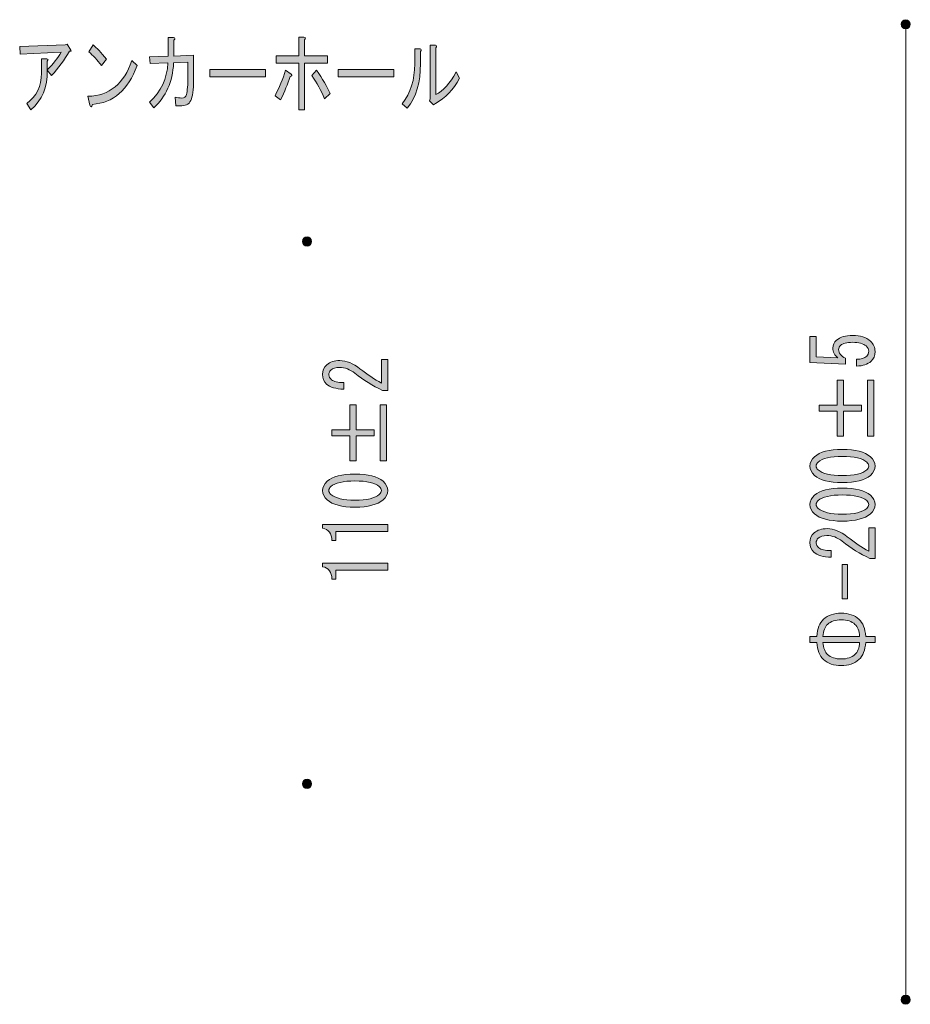
# Model space of a CAD drawing. Units: inches. Extents: x 27 to 195, y 16 to 265.
# Drawn here: x 87 to 124, y 56 to 97 of the extents above; entities that cross this region are included whole.
import ezdxf

# ---------------------------------------------------------------- set-up
doc = ezdxf.new("R2010")
doc.units = ezdxf.units.IN
doc.header["$MEASUREMENT"] = 0

# ---------------------------------------------------------------- blocks, each defined once
blk = doc.blocks.new('block 11')
h = blk.add_hatch(color=29)
h.dxf.hatch_style = 2
edge = h.paths.add_edge_path()
edge.add_spline(control_points=[(121.678, 83.016), (121.862, 83.016), (121.999, 83.058), (122.091, 83.14), (122.146, 83.19), (122.174, 83.26), (122.174, 83.351), (122.174, 83.426), (122.137, 83.496), (122.064, 83.562), (121.953, 83.661), (121.77, 83.711), (121.512, 83.711), (121.274, 83.711), (121.108, 83.67), (121.016, 83.587), (120.961, 83.537), (120.934, 83.479), (120.934, 83.413), (120.934, 83.265), (121.03, 83.145), (121.223, 83.054), (121.223, 83.054), (121.223, 82.806), (121.223, 82.806), (121.223, 82.806), (119.748, 82.88), (119.748, 82.88), (119.748, 82.88), (119.748, 83.947), (119.748, 83.947), (119.748, 83.947), (120.01, 83.947), (120.01, 83.947), (120.01, 83.947), (120.01, 83.116), (120.01, 83.116), (120.01, 83.116), (120.906, 83.066), (120.906, 83.066), (120.768, 83.174), (120.699, 83.31), (120.699, 83.475), (120.699, 83.599), (120.75, 83.707), (120.851, 83.798), (120.998, 83.93), (121.218, 83.996), (121.512, 83.996), (121.825, 83.996), (122.068, 83.918), (122.243, 83.761), (122.372, 83.645), (122.436, 83.504), (122.436, 83.339), (122.436, 83.165), (122.38, 83.029), (122.27, 82.93), (122.132, 82.806), (121.935, 82.739), (121.678, 82.731), (121.678, 82.731), (121.678, 83.016), (121.678, 83.016), (121.678, 83.016), (121.678, 83.016), (121.678, 83.016)], knot_values=[0, 0, 0, 0, 1, 1, 1, 2, 2, 2, 3, 3, 3, 4, 4, 4, 5, 5, 5, 6, 6, 6, 7, 7, 7, 8, 8, 8, 9, 9, 9, 10, 10, 10, 11, 11, 11, 12, 12, 12, 13, 13, 13, 14, 14, 14, 15, 15, 15, 16, 16, 16, 17, 17, 17, 18, 18, 18, 19, 19, 19, 20, 20, 20, 21, 21, 21, 22, 22, 22, 22], degree=3, periodic=1)
h = blk.add_hatch(color=29)
h.dxf.hatch_style = 2
h.paths.add_polyline_path([(120.134, 80.871), (120.134, 81.119), (120.878, 81.119), (120.878, 82.148), (121.14, 82.148), (121.14, 81.119), (121.884, 81.119), (121.884, 80.871), (121.14, 80.871), (121.14, 79.841), (120.878, 79.841), (120.878, 80.871)])
h.paths.add_polyline_path([(122.119, 79.841), (122.119, 82.148), (122.38, 82.148), (122.38, 79.841)])
h = blk.add_hatch(color=29)
h.dxf.hatch_style = 2
edge = h.paths.add_edge_path()
edge.add_spline(control_points=[(121.085, 77.932), (120.543, 77.932), (120.162, 78.031), (119.941, 78.229), (119.813, 78.345), (119.748, 78.473), (119.748, 78.614), (119.748, 78.754), (119.813, 78.882), (119.941, 78.998), (120.162, 79.197), (120.543, 79.296), (121.085, 79.296), (121.636, 79.296), (122.022, 79.197), (122.243, 78.998), (122.372, 78.882), (122.436, 78.754), (122.436, 78.614), (122.436, 78.473), (122.372, 78.345), (122.243, 78.229), (122.022, 78.031), (121.636, 77.932), (121.085, 77.932), (121.085, 77.932), (121.085, 77.932), (121.085, 77.932)], knot_values=[0, 0, 0, 0, 1, 1, 1, 2, 2, 2, 3, 3, 3, 4, 4, 4, 5, 5, 5, 6, 6, 6, 7, 7, 7, 8, 8, 8, 9, 9, 9, 9], degree=3, periodic=1)
edge = h.paths.add_edge_path()
edge.add_spline(control_points=[(121.085, 79.011), (120.598, 79.011), (120.268, 78.932), (120.093, 78.775), (120.038, 78.725), (120.01, 78.672), (120.01, 78.614), (120.01, 78.556), (120.038, 78.502), (120.093, 78.452), (120.277, 78.295), (120.608, 78.217), (121.085, 78.217), (121.581, 78.217), (121.917, 78.295), (122.091, 78.452), (122.146, 78.502), (122.174, 78.556), (122.174, 78.614), (122.174, 78.672), (122.146, 78.725), (122.091, 78.775), (121.917, 78.932), (121.581, 79.011), (121.085, 79.011), (121.085, 79.011), (121.085, 79.011), (121.085, 79.011)], knot_values=[0, 0, 0, 0, 1, 1, 1, 2, 2, 2, 3, 3, 3, 4, 4, 4, 5, 5, 5, 6, 6, 6, 7, 7, 7, 8, 8, 8, 9, 9, 9, 9], degree=3, periodic=1)
h = blk.add_hatch(color=29)
h.dxf.hatch_style = 2
edge = h.paths.add_edge_path()
edge.add_spline(control_points=[(121.085, 76.344), (120.543, 76.344), (120.162, 76.443), (119.941, 76.642), (119.813, 76.757), (119.748, 76.886), (119.748, 77.026), (119.748, 77.167), (119.813, 77.295), (119.941, 77.411), (120.162, 77.609), (120.543, 77.708), (121.085, 77.708), (121.636, 77.708), (122.022, 77.609), (122.243, 77.411), (122.372, 77.295), (122.436, 77.167), (122.436, 77.026), (122.436, 76.886), (122.372, 76.757), (122.243, 76.642), (122.022, 76.443), (121.636, 76.344), (121.085, 76.344), (121.085, 76.344), (121.085, 76.344), (121.085, 76.344)], knot_values=[0, 0, 0, 0, 1, 1, 1, 2, 2, 2, 3, 3, 3, 4, 4, 4, 5, 5, 5, 6, 6, 6, 7, 7, 7, 8, 8, 8, 9, 9, 9, 9], degree=3, periodic=1)
edge = h.paths.add_edge_path()
edge.add_spline(control_points=[(121.085, 77.423), (120.598, 77.423), (120.268, 77.344), (120.093, 77.187), (120.038, 77.138), (120.01, 77.084), (120.01, 77.026), (120.01, 76.968), (120.038, 76.915), (120.093, 76.865), (120.277, 76.708), (120.608, 76.629), (121.085, 76.629), (121.581, 76.629), (121.917, 76.708), (122.091, 76.865), (122.146, 76.915), (122.174, 76.968), (122.174, 77.026), (122.174, 77.084), (122.146, 77.138), (122.091, 77.187), (121.917, 77.344), (121.581, 77.423), (121.085, 77.423), (121.085, 77.423), (121.085, 77.423), (121.085, 77.423)], knot_values=[0, 0, 0, 0, 1, 1, 1, 2, 2, 2, 3, 3, 3, 4, 4, 4, 5, 5, 5, 6, 6, 6, 7, 7, 7, 8, 8, 8, 9, 9, 9, 9], degree=3, periodic=1)
h = blk.add_hatch(color=29)
h.dxf.hatch_style = 2
edge = h.paths.add_edge_path()
edge.add_spline(control_points=[(122.174, 76.071), (122.174, 76.071), (122.436, 76.071), (122.436, 76.071), (122.436, 76.071), (122.436, 74.806), (122.436, 74.806), (122.436, 74.806), (122.215, 74.806), (122.215, 74.806), (121.82, 74.996), (121.443, 75.232), (121.085, 75.513), (120.883, 75.67), (120.672, 75.749), (120.451, 75.749), (120.295, 75.749), (120.176, 75.711), (120.093, 75.637), (120.038, 75.587), (120.01, 75.521), (120.01, 75.439), (120.01, 75.372), (120.047, 75.306), (120.12, 75.24), (120.203, 75.166), (120.373, 75.129), (120.63, 75.129), (120.63, 75.129), (120.63, 74.856), (120.63, 74.856), (120.3, 74.864), (120.061, 74.934), (119.914, 75.067), (119.804, 75.166), (119.748, 75.298), (119.748, 75.463), (119.748, 75.621), (119.808, 75.753), (119.928, 75.86), (120.056, 75.976), (120.236, 76.034), (120.465, 76.034), (120.732, 76.034), (121.007, 75.922), (121.292, 75.699), (121.595, 75.459), (121.889, 75.261), (122.174, 75.104), (122.174, 75.104), (122.174, 76.071), (122.174, 76.071)], knot_values=[0, 0, 0, 0, 1, 1, 1, 2, 2, 2, 3, 3, 3, 4, 4, 4, 5, 5, 5, 6, 6, 6, 7, 7, 7, 8, 8, 8, 9, 9, 9, 10, 10, 10, 11, 11, 11, 12, 12, 12, 13, 13, 13, 14, 14, 14, 15, 15, 15, 16, 16, 16, 17, 17, 17, 17], degree=3, periodic=1)
h = blk.add_hatch(color=29)
h.dxf.hatch_style = 2
h.paths.add_polyline_path([(121.085, 74.558), (121.306, 74.558), (121.306, 73.144), (121.085, 73.144)])
h = blk.add_hatch(color=29)
h.dxf.hatch_style = 2
edge = h.paths.add_edge_path()
edge.add_spline(control_points=[(120.038, 71.594), (120.056, 71.916), (120.148, 72.152), (120.313, 72.301), (120.497, 72.466), (120.741, 72.549), (121.044, 72.549), (121.347, 72.549), (121.591, 72.466), (121.774, 72.301), (121.939, 72.152), (122.031, 71.916), (122.05, 71.594), (122.05, 71.594), (122.436, 71.594), (122.436, 71.594), (122.436, 71.594), (122.436, 71.346), (122.436, 71.346), (122.436, 71.346), (122.05, 71.346), (122.05, 71.346), (122.031, 71.023), (121.939, 70.788), (121.774, 70.639), (121.591, 70.474), (121.347, 70.391), (121.044, 70.391), (120.741, 70.391), (120.497, 70.474), (120.313, 70.639), (120.148, 70.788), (120.056, 71.023), (120.038, 71.346), (120.038, 71.346), (119.748, 71.346), (119.748, 71.346), (119.748, 71.346), (119.748, 71.594), (119.748, 71.594), (119.748, 71.594), (120.038, 71.594), (120.038, 71.594), (120.038, 71.594), (120.038, 71.594), (120.038, 71.594)], knot_values=[0, 0, 0, 0, 1, 1, 1, 2, 2, 2, 3, 3, 3, 4, 4, 4, 5, 5, 5, 6, 6, 6, 7, 7, 7, 8, 8, 8, 9, 9, 9, 10, 10, 10, 11, 11, 11, 12, 12, 12, 13, 13, 13, 14, 14, 14, 15, 15, 15, 15], degree=3, periodic=1)
edge = h.paths.add_edge_path()
edge.add_spline(control_points=[(121.802, 71.594), (121.783, 71.825), (121.719, 71.991), (121.609, 72.09), (121.471, 72.214), (121.283, 72.276), (121.044, 72.276), (120.805, 72.276), (120.617, 72.214), (120.479, 72.09), (120.369, 71.991), (120.304, 71.825), (120.286, 71.594), (120.286, 71.594), (121.802, 71.594), (121.802, 71.594), (121.802, 71.594), (121.802, 71.594), (121.802, 71.594)], knot_values=[0, 0, 0, 0, 1, 1, 1, 2, 2, 2, 3, 3, 3, 4, 4, 4, 5, 5, 5, 6, 6, 6, 6], degree=3, periodic=1)
edge = h.paths.add_edge_path()
edge.add_spline(control_points=[(120.286, 71.346), (120.304, 71.114), (120.369, 70.949), (120.479, 70.85), (120.617, 70.726), (120.805, 70.664), (121.044, 70.664), (121.283, 70.664), (121.471, 70.726), (121.609, 70.85), (121.719, 70.949), (121.783, 71.114), (121.802, 71.346), (121.802, 71.346), (120.286, 71.346), (120.286, 71.346)], knot_values=[0, 0, 0, 0, 1, 1, 1, 2, 2, 2, 3, 3, 3, 4, 4, 4, 5, 5, 5, 5], degree=3, periodic=1)
at = {"lineweight": 0}
for points in [[(120.134, 80.871), (120.134, 81.119), (120.878, 81.119), (120.878, 82.148), (121.14, 82.148), (121.14, 81.119), (121.884, 81.119), (121.884, 80.871), (121.14, 80.871), (121.14, 79.841), (120.878, 79.841), (120.878, 80.871), (120.134, 80.871)], [(122.119, 79.841), (122.119, 82.148), (122.38, 82.148), (122.38, 79.841), (122.119, 79.841)], [(121.085, 74.558), (121.306, 74.558), (121.306, 73.144), (121.085, 73.144), (121.085, 74.558)]]:
    blk.add_lwpolyline(points, dxfattribs=at)
for points, knots in [([(121.678, 83.016), (121.862, 83.016), (121.999, 83.058), (122.091, 83.14), (122.146, 83.19), (122.174, 83.26), (122.174, 83.351), (122.174, 83.426), (122.137, 83.496), (122.064, 83.562), (121.953, 83.661), (121.77, 83.711), (121.512, 83.711), (121.274, 83.711), (121.108, 83.67), (121.016, 83.587), (120.961, 83.537), (120.934, 83.479), (120.934, 83.413), (120.934, 83.265), (121.03, 83.145), (121.223, 83.054), (121.223, 83.054), (121.223, 82.806), (121.223, 82.806), (121.223, 82.806), (119.748, 82.88), (119.748, 82.88), (119.748, 82.88), (119.748, 83.947), (119.748, 83.947), (119.748, 83.947), (120.01, 83.947), (120.01, 83.947), (120.01, 83.947), (120.01, 83.116), (120.01, 83.116), (120.01, 83.116), (120.906, 83.066), (120.906, 83.066), (120.768, 83.174), (120.699, 83.31), (120.699, 83.475), (120.699, 83.599), (120.75, 83.707), (120.851, 83.798), (120.998, 83.93), (121.218, 83.996), (121.512, 83.996), (121.825, 83.996), (122.068, 83.918), (122.243, 83.761), (122.372, 83.645), (122.436, 83.504), (122.436, 83.339), (122.436, 83.165), (122.38, 83.029), (122.27, 82.93), (122.132, 82.806), (121.935, 82.739), (121.678, 82.731), (121.678, 82.731), (121.678, 83.016), (121.678, 83.016), (121.678, 83.016), (121.678, 83.016), (121.678, 83.016)], [0, 0, 0, 0, 1, 1, 1, 2, 2, 2, 3, 3, 3, 4, 4, 4, 5, 5, 5, 6, 6, 6, 7, 7, 7, 8, 8, 8, 9, 9, 9, 10, 10, 10, 11, 11, 11, 12, 12, 12, 13, 13, 13, 14, 14, 14, 15, 15, 15, 16, 16, 16, 17, 17, 17, 18, 18, 18, 19, 19, 19, 20, 20, 20, 21, 21, 21, 22, 22, 22, 22]), ([(121.085, 77.932), (120.543, 77.932), (120.162, 78.031), (119.941, 78.229), (119.813, 78.345), (119.748, 78.473), (119.748, 78.614), (119.748, 78.754), (119.813, 78.882), (119.941, 78.998), (120.162, 79.197), (120.543, 79.296), (121.085, 79.296), (121.636, 79.296), (122.022, 79.197), (122.243, 78.998), (122.372, 78.882), (122.436, 78.754), (122.436, 78.614), (122.436, 78.473), (122.372, 78.345), (122.243, 78.229), (122.022, 78.031), (121.636, 77.932), (121.085, 77.932), (121.085, 77.932), (121.085, 77.932), (121.085, 77.932)], [0, 0, 0, 0, 1, 1, 1, 2, 2, 2, 3, 3, 3, 4, 4, 4, 5, 5, 5, 6, 6, 6, 7, 7, 7, 8, 8, 8, 9, 9, 9, 9]), ([(121.085, 79.011), (120.598, 79.011), (120.268, 78.932), (120.093, 78.775), (120.038, 78.725), (120.01, 78.672), (120.01, 78.614), (120.01, 78.556), (120.038, 78.502), (120.093, 78.452), (120.277, 78.295), (120.608, 78.217), (121.085, 78.217), (121.581, 78.217), (121.917, 78.295), (122.091, 78.452), (122.146, 78.502), (122.174, 78.556), (122.174, 78.614), (122.174, 78.672), (122.146, 78.725), (122.091, 78.775), (121.917, 78.932), (121.581, 79.011), (121.085, 79.011), (121.085, 79.011), (121.085, 79.011), (121.085, 79.011)], [0, 0, 0, 0, 1, 1, 1, 2, 2, 2, 3, 3, 3, 4, 4, 4, 5, 5, 5, 6, 6, 6, 7, 7, 7, 8, 8, 8, 9, 9, 9, 9]), ([(121.085, 76.344), (120.543, 76.344), (120.162, 76.443), (119.941, 76.642), (119.813, 76.757), (119.748, 76.886), (119.748, 77.026), (119.748, 77.167), (119.813, 77.295), (119.941, 77.411), (120.162, 77.609), (120.543, 77.708), (121.085, 77.708), (121.636, 77.708), (122.022, 77.609), (122.243, 77.411), (122.372, 77.295), (122.436, 77.167), (122.436, 77.026), (122.436, 76.886), (122.372, 76.757), (122.243, 76.642), (122.022, 76.443), (121.636, 76.344), (121.085, 76.344), (121.085, 76.344), (121.085, 76.344), (121.085, 76.344)], [0, 0, 0, 0, 1, 1, 1, 2, 2, 2, 3, 3, 3, 4, 4, 4, 5, 5, 5, 6, 6, 6, 7, 7, 7, 8, 8, 8, 9, 9, 9, 9]), ([(121.085, 77.423), (120.598, 77.423), (120.268, 77.344), (120.093, 77.187), (120.038, 77.138), (120.01, 77.084), (120.01, 77.026), (120.01, 76.968), (120.038, 76.915), (120.093, 76.865), (120.277, 76.708), (120.608, 76.629), (121.085, 76.629), (121.581, 76.629), (121.917, 76.708), (122.091, 76.865), (122.146, 76.915), (122.174, 76.968), (122.174, 77.026), (122.174, 77.084), (122.146, 77.138), (122.091, 77.187), (121.917, 77.344), (121.581, 77.423), (121.085, 77.423), (121.085, 77.423), (121.085, 77.423), (121.085, 77.423)], [0, 0, 0, 0, 1, 1, 1, 2, 2, 2, 3, 3, 3, 4, 4, 4, 5, 5, 5, 6, 6, 6, 7, 7, 7, 8, 8, 8, 9, 9, 9, 9]), ([(122.174, 76.071), (122.174, 76.071), (122.436, 76.071), (122.436, 76.071), (122.436, 76.071), (122.436, 74.806), (122.436, 74.806), (122.436, 74.806), (122.215, 74.806), (122.215, 74.806), (121.82, 74.996), (121.443, 75.232), (121.085, 75.513), (120.883, 75.67), (120.672, 75.749), (120.451, 75.749), (120.295, 75.749), (120.176, 75.711), (120.093, 75.637), (120.038, 75.587), (120.01, 75.521), (120.01, 75.439), (120.01, 75.372), (120.047, 75.306), (120.12, 75.24), (120.203, 75.166), (120.373, 75.129), (120.63, 75.129), (120.63, 75.129), (120.63, 74.856), (120.63, 74.856), (120.3, 74.864), (120.061, 74.934), (119.914, 75.067), (119.804, 75.166), (119.748, 75.298), (119.748, 75.463), (119.748, 75.621), (119.808, 75.753), (119.928, 75.86), (120.056, 75.976), (120.236, 76.034), (120.465, 76.034), (120.732, 76.034), (121.007, 75.922), (121.292, 75.699), (121.595, 75.459), (121.889, 75.261), (122.174, 75.104), (122.174, 75.104), (122.174, 76.071), (122.174, 76.071)], [0, 0, 0, 0, 1, 1, 1, 2, 2, 2, 3, 3, 3, 4, 4, 4, 5, 5, 5, 6, 6, 6, 7, 7, 7, 8, 8, 8, 9, 9, 9, 10, 10, 10, 11, 11, 11, 12, 12, 12, 13, 13, 13, 14, 14, 14, 15, 15, 15, 16, 16, 16, 17, 17, 17, 17]), ([(120.038, 71.594), (120.056, 71.916), (120.148, 72.152), (120.313, 72.301), (120.497, 72.466), (120.741, 72.549), (121.044, 72.549), (121.347, 72.549), (121.591, 72.466), (121.774, 72.301), (121.939, 72.152), (122.031, 71.916), (122.05, 71.594), (122.05, 71.594), (122.436, 71.594), (122.436, 71.594), (122.436, 71.594), (122.436, 71.346), (122.436, 71.346), (122.436, 71.346), (122.05, 71.346), (122.05, 71.346), (122.031, 71.023), (121.939, 70.788), (121.774, 70.639), (121.591, 70.474), (121.347, 70.391), (121.044, 70.391), (120.741, 70.391), (120.497, 70.474), (120.313, 70.639), (120.148, 70.788), (120.056, 71.023), (120.038, 71.346), (120.038, 71.346), (119.748, 71.346), (119.748, 71.346), (119.748, 71.346), (119.748, 71.594), (119.748, 71.594), (119.748, 71.594), (120.038, 71.594), (120.038, 71.594), (120.038, 71.594), (120.038, 71.594), (120.038, 71.594)], [0, 0, 0, 0, 1, 1, 1, 2, 2, 2, 3, 3, 3, 4, 4, 4, 5, 5, 5, 6, 6, 6, 7, 7, 7, 8, 8, 8, 9, 9, 9, 10, 10, 10, 11, 11, 11, 12, 12, 12, 13, 13, 13, 14, 14, 14, 15, 15, 15, 15]), ([(121.802, 71.594), (121.783, 71.825), (121.719, 71.991), (121.609, 72.09), (121.471, 72.214), (121.283, 72.276), (121.044, 72.276), (120.805, 72.276), (120.617, 72.214), (120.479, 72.09), (120.369, 71.991), (120.304, 71.825), (120.286, 71.594), (120.286, 71.594), (121.802, 71.594), (121.802, 71.594), (121.802, 71.594), (121.802, 71.594), (121.802, 71.594)], [0, 0, 0, 0, 1, 1, 1, 2, 2, 2, 3, 3, 3, 4, 4, 4, 5, 5, 5, 6, 6, 6, 6]), ([(120.286, 71.346), (120.304, 71.114), (120.369, 70.949), (120.479, 70.85), (120.617, 70.726), (120.805, 70.664), (121.044, 70.664), (121.283, 70.664), (121.471, 70.726), (121.609, 70.85), (121.719, 70.949), (121.783, 71.114), (121.802, 71.346), (121.802, 71.346), (120.286, 71.346), (120.286, 71.346)], [0, 0, 0, 0, 1, 1, 1, 2, 2, 2, 3, 3, 3, 4, 4, 4, 5, 5, 5, 5])]:
    blk.add_open_spline(points, degree=3, knots=knots, dxfattribs=at)
blk = doc.blocks.new('block 31')
h = blk.add_hatch(color=29)
h.dxf.hatch_style = 2
edge = h.paths.add_edge_path()
edge.add_spline(control_points=[(94.107, 95.253), (94.107, 95.253), (93.517, 95.226), (93.517, 95.226), (93.476, 94.445), (93.204, 93.829), (92.701, 93.379), (92.701, 93.379), (92.525, 93.614), (92.525, 93.614), (93.001, 94.036), (93.252, 94.573), (93.28, 95.226), (93.28, 95.226), (92.546, 95.198), (92.546, 95.198), (92.546, 95.198), (92.525, 95.474), (92.525, 95.474), (92.525, 95.474), (93.29, 95.501), (93.29, 95.501), (93.29, 95.501), (93.29, 96.273), (93.29, 96.273), (93.29, 96.273), (93.507, 96.273), (93.507, 96.273), (93.583, 96.255), (93.59, 96.218), (93.528, 96.163), (93.528, 96.163), (93.528, 95.501), (93.528, 95.501), (93.528, 95.501), (94.344, 95.543), (94.344, 95.543), (94.344, 95.543), (94.344, 94.688), (94.344, 94.688), (94.344, 94.238), (94.313, 93.921), (94.251, 93.738), (94.189, 93.554), (94.058, 93.462), (93.859, 93.462), (93.859, 93.462), (93.61, 93.462), (93.61, 93.462), (93.61, 93.462), (93.579, 93.807), (93.579, 93.807), (93.683, 93.788), (93.772, 93.779), (93.848, 93.779), (93.952, 93.779), (94.017, 93.825), (94.045, 93.917), (94.086, 94.064), (94.107, 94.321), (94.107, 94.688), (94.107, 94.688), (94.107, 95.253), (94.107, 95.253)], knot_values=[0, 0, 0, 0, 1, 1, 1, 2, 2, 2, 3, 3, 3, 4, 4, 4, 5, 5, 5, 6, 6, 6, 7, 7, 7, 8, 8, 8, 9, 9, 9, 10, 10, 10, 11, 11, 11, 12, 12, 12, 13, 13, 13, 14, 14, 14, 15, 15, 15, 16, 16, 16, 17, 17, 17, 18, 18, 18, 19, 19, 19, 20, 20, 20, 21, 21, 21, 21], degree=3, periodic=1)
h = blk.add_hatch(color=29)
h.dxf.hatch_style = 2
edge = h.paths.add_edge_path()
edge.add_spline(control_points=[(98.323, 94.661), (98.22, 94.358), (98.089, 94.041), (97.931, 93.71), (97.931, 93.71), (97.703, 93.875), (97.703, 93.875), (97.875, 94.206), (98.02, 94.555), (98.137, 94.923), (98.137, 94.923), (98.365, 94.757), (98.365, 94.757), (98.406, 94.711), (98.392, 94.679), (98.323, 94.661), (98.323, 94.661), (98.323, 94.661), (98.323, 94.661)], knot_values=[0, 0, 0, 0, 1, 1, 1, 2, 2, 2, 3, 3, 3, 4, 4, 4, 5, 5, 5, 6, 6, 6, 6], degree=3, periodic=1)
edge = h.paths.add_edge_path()
edge.add_spline(control_points=[(98.675, 96.287), (98.675, 96.287), (98.892, 96.287), (98.892, 96.287), (98.968, 96.268), (98.974, 96.232), (98.912, 96.177), (98.912, 96.177), (98.912, 95.515), (98.912, 95.515), (98.912, 95.515), (99.863, 95.515), (99.863, 95.515), (99.863, 95.515), (99.863, 95.212), (99.863, 95.212), (99.863, 95.212), (98.912, 95.212), (98.912, 95.212), (98.912, 95.212), (98.912, 93.297), (98.912, 93.297), (98.912, 93.297), (98.675, 93.297), (98.675, 93.297), (98.675, 93.297), (98.675, 95.212), (98.675, 95.212), (98.675, 95.212), (97.745, 95.212), (97.745, 95.212), (97.745, 95.212), (97.745, 95.515), (97.745, 95.515), (97.745, 95.515), (98.675, 95.515), (98.675, 95.515), (98.675, 95.515), (98.675, 96.287), (98.675, 96.287)], knot_values=[0, 0, 0, 0, 1, 1, 1, 2, 2, 2, 3, 3, 3, 4, 4, 4, 5, 5, 5, 6, 6, 6, 7, 7, 7, 8, 8, 8, 9, 9, 9, 10, 10, 10, 11, 11, 11, 12, 12, 12, 13, 13, 13, 13], degree=3, periodic=1)
edge = h.paths.add_edge_path()
edge.add_spline(control_points=[(99.739, 93.751), (99.595, 94.091), (99.419, 94.408), (99.212, 94.702), (99.212, 94.702), (99.409, 94.923), (99.409, 94.923), (99.657, 94.573), (99.843, 94.252), (99.967, 93.958), (99.967, 93.958), (99.739, 93.751), (99.739, 93.751)], knot_values=[0, 0, 0, 0, 1, 1, 1, 2, 2, 2, 3, 3, 3, 4, 4, 4, 4], degree=3, periodic=1)
h = blk.add_hatch(color=29)
h.dxf.hatch_style = 2
edge = h.paths.add_edge_path()
edge.add_spline(control_points=[(88.308, 94.923), (88.322, 94.224), (88.098, 93.682), (87.637, 93.297), (87.637, 93.297), (87.461, 93.558), (87.461, 93.558), (87.868, 93.852), (88.071, 94.266), (88.071, 94.799), (88.071, 94.799), (88.071, 95.391), (88.071, 95.391), (88.071, 95.391), (88.288, 95.391), (88.288, 95.391), (88.35, 95.382), (88.357, 95.35), (88.308, 95.295), (88.308, 95.295), (88.308, 94.936), (88.308, 94.936), (88.557, 95.185), (88.746, 95.428), (88.877, 95.667), (88.877, 95.667), (87.192, 95.584), (87.192, 95.584), (87.192, 95.584), (87.172, 95.901), (87.172, 95.901), (87.172, 95.901), (89.053, 95.97), (89.053, 95.97), (89.053, 95.97), (89.125, 95.998), (89.125, 95.998), (89.125, 95.998), (89.28, 95.75), (89.28, 95.75), (89.301, 95.713), (89.283, 95.699), (89.228, 95.708), (89.022, 95.35), (88.774, 95.014), (88.484, 94.702), (88.484, 94.702), (88.308, 94.923), (88.308, 94.923)], knot_values=[0, 0, 0, 0, 1, 1, 1, 2, 2, 2, 3, 3, 3, 4, 4, 4, 5, 5, 5, 6, 6, 6, 7, 7, 7, 8, 8, 8, 9, 9, 9, 10, 10, 10, 11, 11, 11, 12, 12, 12, 13, 13, 13, 14, 14, 14, 15, 15, 15, 16, 16, 16, 16], degree=3, periodic=1)
h = blk.add_hatch(color=29)
h.dxf.hatch_style = 2
edge = h.paths.add_edge_path()
edge.add_spline(control_points=[(92.009, 95.116), (91.643, 94.105), (91.03, 93.572), (90.169, 93.517), (90.134, 93.398), (90.1, 93.389), (90.065, 93.49), (90.065, 93.49), (89.983, 93.848), (89.983, 93.848), (90.878, 93.875), (91.481, 94.367), (91.791, 95.322), (91.791, 95.322), (92.009, 95.116), (92.009, 95.116)], knot_values=[0, 0, 0, 0, 1, 1, 1, 2, 2, 2, 3, 3, 3, 4, 4, 4, 5, 5, 5, 5], degree=3, periodic=1)
edge = h.paths.add_edge_path()
edge.add_spline(control_points=[(90.551, 95.116), (90.365, 95.345), (90.189, 95.534), (90.024, 95.681), (90.024, 95.681), (90.2, 95.97), (90.2, 95.97), (90.345, 95.85), (90.527, 95.653), (90.748, 95.377), (90.748, 95.377), (90.551, 95.116), (90.551, 95.116), (90.551, 95.116), (90.551, 95.116), (90.551, 95.116)], knot_values=[0, 0, 0, 0, 1, 1, 1, 2, 2, 2, 3, 3, 3, 4, 4, 4, 5, 5, 5, 5], degree=3, periodic=1)
h = blk.add_hatch(color=29)
h.dxf.hatch_style = 2
edge = h.paths.add_edge_path()
edge.add_spline(control_points=[(102.943, 93.545), (103.288, 93.986), (103.46, 94.532), (103.46, 95.185), (103.46, 95.185), (103.46, 95.805), (103.46, 95.805), (103.46, 95.805), (103.677, 95.805), (103.677, 95.805), (103.739, 95.786), (103.746, 95.75), (103.698, 95.694), (103.698, 95.694), (103.698, 95.198), (103.698, 95.198), (103.698, 94.427), (103.515, 93.815), (103.15, 93.366), (103.15, 93.366), (102.943, 93.545), (102.943, 93.545)], knot_values=[0, 0, 0, 0, 1, 1, 1, 2, 2, 2, 3, 3, 3, 4, 4, 4, 5, 5, 5, 6, 6, 6, 7, 7, 7, 7], degree=3, periodic=1)
edge = h.paths.add_edge_path()
edge.add_spline(control_points=[(104.328, 93.917), (104.631, 94.073), (104.91, 94.385), (105.165, 94.854), (105.165, 94.854), (105.31, 94.592), (105.31, 94.592), (105.048, 94.114), (104.717, 93.77), (104.318, 93.558), (104.318, 93.558), (104.235, 93.503), (104.235, 93.503), (104.235, 93.503), (104.07, 93.669), (104.07, 93.669), (104.07, 93.669), (104.09, 93.738), (104.09, 93.738), (104.09, 93.738), (104.09, 95.956), (104.09, 95.956), (104.09, 95.956), (104.308, 95.956), (104.308, 95.956), (104.37, 95.938), (104.376, 95.901), (104.328, 95.846), (104.328, 95.846), (104.328, 93.917), (104.328, 93.917)], knot_values=[0, 0, 0, 0, 1, 1, 1, 2, 2, 2, 3, 3, 3, 4, 4, 4, 5, 5, 5, 6, 6, 6, 7, 7, 7, 8, 8, 8, 9, 9, 9, 10, 10, 10, 10], degree=3, periodic=1)
h = blk.add_hatch(color=29)
h.dxf.hatch_style = 2
h.paths.add_polyline_path([(95.006, 94.647), (95.006, 94.95), (97.311, 94.95), (97.311, 94.647)])
h = blk.add_hatch(color=29)
h.dxf.hatch_style = 2
h.paths.add_polyline_path([(100.297, 94.647), (100.297, 94.95), (102.602, 94.95), (102.602, 94.647)])
at = {"lineweight": 0}
for points in [[(95.006, 94.647), (95.006, 94.95), (97.311, 94.95), (97.311, 94.647), (95.006, 94.647)], [(100.297, 94.647), (100.297, 94.95), (102.602, 94.95), (102.602, 94.647), (100.297, 94.647)]]:
    blk.add_lwpolyline(points, dxfattribs=at)
for points, knots in [([(94.107, 95.253), (94.107, 95.253), (93.517, 95.226), (93.517, 95.226), (93.476, 94.445), (93.204, 93.829), (92.701, 93.379), (92.701, 93.379), (92.525, 93.614), (92.525, 93.614), (93.001, 94.036), (93.252, 94.573), (93.28, 95.226), (93.28, 95.226), (92.546, 95.198), (92.546, 95.198), (92.546, 95.198), (92.525, 95.474), (92.525, 95.474), (92.525, 95.474), (93.29, 95.501), (93.29, 95.501), (93.29, 95.501), (93.29, 96.273), (93.29, 96.273), (93.29, 96.273), (93.507, 96.273), (93.507, 96.273), (93.583, 96.255), (93.59, 96.218), (93.528, 96.163), (93.528, 96.163), (93.528, 95.501), (93.528, 95.501), (93.528, 95.501), (94.344, 95.543), (94.344, 95.543), (94.344, 95.543), (94.344, 94.688), (94.344, 94.688), (94.344, 94.238), (94.313, 93.921), (94.251, 93.738), (94.189, 93.554), (94.058, 93.462), (93.859, 93.462), (93.859, 93.462), (93.61, 93.462), (93.61, 93.462), (93.61, 93.462), (93.579, 93.807), (93.579, 93.807), (93.683, 93.788), (93.772, 93.779), (93.848, 93.779), (93.952, 93.779), (94.017, 93.825), (94.045, 93.917), (94.086, 94.064), (94.107, 94.321), (94.107, 94.688), (94.107, 94.688), (94.107, 95.253), (94.107, 95.253)], [0, 0, 0, 0, 1, 1, 1, 2, 2, 2, 3, 3, 3, 4, 4, 4, 5, 5, 5, 6, 6, 6, 7, 7, 7, 8, 8, 8, 9, 9, 9, 10, 10, 10, 11, 11, 11, 12, 12, 12, 13, 13, 13, 14, 14, 14, 15, 15, 15, 16, 16, 16, 17, 17, 17, 18, 18, 18, 19, 19, 19, 20, 20, 20, 21, 21, 21, 21]), ([(98.675, 96.287), (98.675, 96.287), (98.892, 96.287), (98.892, 96.287), (98.968, 96.268), (98.974, 96.232), (98.912, 96.177), (98.912, 96.177), (98.912, 95.515), (98.912, 95.515), (98.912, 95.515), (99.863, 95.515), (99.863, 95.515), (99.863, 95.515), (99.863, 95.212), (99.863, 95.212), (99.863, 95.212), (98.912, 95.212), (98.912, 95.212), (98.912, 95.212), (98.912, 93.297), (98.912, 93.297), (98.912, 93.297), (98.675, 93.297), (98.675, 93.297), (98.675, 93.297), (98.675, 95.212), (98.675, 95.212), (98.675, 95.212), (97.745, 95.212), (97.745, 95.212), (97.745, 95.212), (97.745, 95.515), (97.745, 95.515), (97.745, 95.515), (98.675, 95.515), (98.675, 95.515), (98.675, 95.515), (98.675, 96.287), (98.675, 96.287)], [0, 0, 0, 0, 1, 1, 1, 2, 2, 2, 3, 3, 3, 4, 4, 4, 5, 5, 5, 6, 6, 6, 7, 7, 7, 8, 8, 8, 9, 9, 9, 10, 10, 10, 11, 11, 11, 12, 12, 12, 13, 13, 13, 13]), ([(88.308, 94.923), (88.322, 94.224), (88.098, 93.682), (87.637, 93.297), (87.637, 93.297), (87.461, 93.558), (87.461, 93.558), (87.868, 93.852), (88.071, 94.266), (88.071, 94.799), (88.071, 94.799), (88.071, 95.391), (88.071, 95.391), (88.071, 95.391), (88.288, 95.391), (88.288, 95.391), (88.35, 95.382), (88.357, 95.35), (88.308, 95.295), (88.308, 95.295), (88.308, 94.936), (88.308, 94.936), (88.557, 95.185), (88.746, 95.428), (88.877, 95.667), (88.877, 95.667), (87.192, 95.584), (87.192, 95.584), (87.192, 95.584), (87.172, 95.901), (87.172, 95.901), (87.172, 95.901), (89.053, 95.97), (89.053, 95.97), (89.053, 95.97), (89.125, 95.998), (89.125, 95.998), (89.125, 95.998), (89.28, 95.75), (89.28, 95.75), (89.301, 95.713), (89.283, 95.699), (89.228, 95.708), (89.022, 95.35), (88.774, 95.014), (88.484, 94.702), (88.484, 94.702), (88.308, 94.923), (88.308, 94.923)], [0, 0, 0, 0, 1, 1, 1, 2, 2, 2, 3, 3, 3, 4, 4, 4, 5, 5, 5, 6, 6, 6, 7, 7, 7, 8, 8, 8, 9, 9, 9, 10, 10, 10, 11, 11, 11, 12, 12, 12, 13, 13, 13, 14, 14, 14, 15, 15, 15, 16, 16, 16, 16]), ([(90.551, 95.116), (90.365, 95.345), (90.189, 95.534), (90.024, 95.681), (90.024, 95.681), (90.2, 95.97), (90.2, 95.97), (90.345, 95.85), (90.527, 95.653), (90.748, 95.377), (90.748, 95.377), (90.551, 95.116), (90.551, 95.116), (90.551, 95.116), (90.551, 95.116), (90.551, 95.116)], [0, 0, 0, 0, 1, 1, 1, 2, 2, 2, 3, 3, 3, 4, 4, 4, 5, 5, 5, 5]), ([(102.943, 93.545), (103.288, 93.986), (103.46, 94.532), (103.46, 95.185), (103.46, 95.185), (103.46, 95.805), (103.46, 95.805), (103.46, 95.805), (103.677, 95.805), (103.677, 95.805), (103.739, 95.786), (103.746, 95.75), (103.698, 95.694), (103.698, 95.694), (103.698, 95.198), (103.698, 95.198), (103.698, 94.427), (103.515, 93.815), (103.15, 93.366), (103.15, 93.366), (102.943, 93.545), (102.943, 93.545)], [0, 0, 0, 0, 1, 1, 1, 2, 2, 2, 3, 3, 3, 4, 4, 4, 5, 5, 5, 6, 6, 6, 7, 7, 7, 7]), ([(104.328, 93.917), (104.631, 94.073), (104.91, 94.385), (105.165, 94.854), (105.165, 94.854), (105.31, 94.592), (105.31, 94.592), (105.048, 94.114), (104.717, 93.77), (104.318, 93.558), (104.318, 93.558), (104.235, 93.503), (104.235, 93.503), (104.235, 93.503), (104.07, 93.669), (104.07, 93.669), (104.07, 93.669), (104.09, 93.738), (104.09, 93.738), (104.09, 93.738), (104.09, 95.956), (104.09, 95.956), (104.09, 95.956), (104.308, 95.956), (104.308, 95.956), (104.37, 95.938), (104.376, 95.901), (104.328, 95.846), (104.328, 95.846), (104.328, 93.917), (104.328, 93.917)], [0, 0, 0, 0, 1, 1, 1, 2, 2, 2, 3, 3, 3, 4, 4, 4, 5, 5, 5, 6, 6, 6, 7, 7, 7, 8, 8, 8, 9, 9, 9, 10, 10, 10, 10]), ([(92.009, 95.116), (91.643, 94.105), (91.03, 93.572), (90.169, 93.517), (90.134, 93.398), (90.1, 93.389), (90.065, 93.49), (90.065, 93.49), (89.983, 93.848), (89.983, 93.848), (90.878, 93.875), (91.481, 94.367), (91.791, 95.322), (91.791, 95.322), (92.009, 95.116), (92.009, 95.116)], [0, 0, 0, 0, 1, 1, 1, 2, 2, 2, 3, 3, 3, 4, 4, 4, 5, 5, 5, 5]), ([(98.323, 94.661), (98.22, 94.358), (98.089, 94.041), (97.931, 93.71), (97.931, 93.71), (97.703, 93.875), (97.703, 93.875), (97.875, 94.206), (98.02, 94.555), (98.137, 94.923), (98.137, 94.923), (98.365, 94.757), (98.365, 94.757), (98.406, 94.711), (98.392, 94.679), (98.323, 94.661), (98.323, 94.661), (98.323, 94.661), (98.323, 94.661)], [0, 0, 0, 0, 1, 1, 1, 2, 2, 2, 3, 3, 3, 4, 4, 4, 5, 5, 5, 6, 6, 6, 6]), ([(99.739, 93.751), (99.595, 94.091), (99.419, 94.408), (99.212, 94.702), (99.212, 94.702), (99.409, 94.923), (99.409, 94.923), (99.657, 94.573), (99.843, 94.252), (99.967, 93.958), (99.967, 93.958), (99.739, 93.751), (99.739, 93.751)], [0, 0, 0, 0, 1, 1, 1, 2, 2, 2, 3, 3, 3, 4, 4, 4, 4])]:
    blk.add_open_spline(points, degree=3, knots=knots, dxfattribs=at)
blk = doc.blocks.new('block 34')
h = blk.add_hatch(color=29)
h.dxf.hatch_style = 2
edge = h.paths.add_edge_path()
edge.add_spline(control_points=[(102.082, 82.998), (102.082, 82.998), (102.344, 82.998), (102.344, 82.998), (102.344, 82.998), (102.344, 81.732), (102.344, 81.732), (102.344, 81.732), (102.123, 81.732), (102.123, 81.732), (101.728, 81.923), (101.351, 82.158), (100.993, 82.439), (100.791, 82.597), (100.58, 82.675), (100.359, 82.675), (100.203, 82.675), (100.084, 82.638), (100.001, 82.563), (99.946, 82.514), (99.918, 82.448), (99.918, 82.365), (99.918, 82.299), (99.955, 82.233), (100.029, 82.167), (100.111, 82.092), (100.281, 82.055), (100.538, 82.055), (100.538, 82.055), (100.538, 81.782), (100.538, 81.782), (100.208, 81.79), (99.969, 81.861), (99.822, 81.993), (99.712, 82.092), (99.656, 82.224), (99.656, 82.39), (99.656, 82.547), (99.716, 82.679), (99.836, 82.787), (99.964, 82.902), (100.143, 82.96), (100.373, 82.96), (100.64, 82.96), (100.915, 82.849), (101.2, 82.625), (101.503, 82.386), (101.797, 82.187), (102.082, 82.03), (102.082, 82.03), (102.082, 82.998), (102.082, 82.998)], knot_values=[0, 0, 0, 0, 1, 1, 1, 2, 2, 2, 3, 3, 3, 4, 4, 4, 5, 5, 5, 6, 6, 6, 7, 7, 7, 8, 8, 8, 9, 9, 9, 10, 10, 10, 11, 11, 11, 12, 12, 12, 13, 13, 13, 14, 14, 14, 15, 15, 15, 16, 16, 16, 17, 17, 17, 17], degree=3, periodic=1)
h = blk.add_hatch(color=29)
h.dxf.hatch_style = 2
h.paths.add_polyline_path([(100.042, 79.86), (100.042, 80.108), (100.786, 80.108), (100.786, 81.137), (101.048, 81.137), (101.048, 80.108), (101.792, 80.108), (101.792, 79.86), (101.048, 79.86), (101.048, 78.83), (100.786, 78.83), (100.786, 79.86)])
h.paths.add_polyline_path([(102.027, 78.83), (102.027, 81.137), (102.289, 81.137), (102.289, 78.83)])
h = blk.add_hatch(color=29)
h.dxf.hatch_style = 2
edge = h.paths.add_edge_path()
edge.add_spline(control_points=[(100.993, 76.92), (100.451, 76.92), (100.07, 77.02), (99.849, 77.218), (99.721, 77.334), (99.656, 77.462), (99.656, 77.602), (99.656, 77.743), (99.721, 77.871), (99.849, 77.987), (100.07, 78.185), (100.451, 78.285), (100.993, 78.285), (101.544, 78.285), (101.93, 78.185), (102.151, 77.987), (102.279, 77.871), (102.344, 77.743), (102.344, 77.602), (102.344, 77.462), (102.279, 77.334), (102.151, 77.218), (101.93, 77.02), (101.544, 76.92), (100.993, 76.92), (100.993, 76.92), (100.993, 76.92), (100.993, 76.92)], knot_values=[0, 0, 0, 0, 1, 1, 1, 2, 2, 2, 3, 3, 3, 4, 4, 4, 5, 5, 5, 6, 6, 6, 7, 7, 7, 8, 8, 8, 9, 9, 9, 9], degree=3, periodic=1)
edge = h.paths.add_edge_path()
edge.add_spline(control_points=[(100.993, 77.999), (100.506, 77.999), (100.176, 77.921), (100.001, 77.764), (99.946, 77.714), (99.918, 77.66), (99.918, 77.602), (99.918, 77.545), (99.946, 77.491), (100.001, 77.441), (100.185, 77.284), (100.515, 77.206), (100.993, 77.206), (101.489, 77.206), (101.825, 77.284), (101.999, 77.441), (102.054, 77.491), (102.082, 77.545), (102.082, 77.602), (102.082, 77.66), (102.054, 77.714), (101.999, 77.764), (101.825, 77.921), (101.489, 77.999), (100.993, 77.999), (100.993, 77.999), (100.993, 77.999), (100.993, 77.999)], knot_values=[0, 0, 0, 0, 1, 1, 1, 2, 2, 2, 3, 3, 3, 4, 4, 4, 5, 5, 5, 6, 6, 6, 7, 7, 7, 8, 8, 8, 9, 9, 9, 9], degree=3, periodic=1)
h = blk.add_hatch(color=29)
h.dxf.hatch_style = 2
edge = h.paths.add_edge_path()
edge.add_spline(control_points=[(102.344, 75.916), (102.344, 75.916), (101.269, 75.916), (101.269, 75.916), (101.269, 75.916), (100.208, 75.916), (100.208, 75.916), (100.208, 75.916), (100.208, 75.544), (100.208, 75.544), (100.208, 75.544), (100.042, 75.544), (100.042, 75.544), (100.042, 75.833), (99.914, 76.003), (99.656, 76.052), (99.656, 76.052), (99.656, 76.201), (99.656, 76.201), (99.656, 76.201), (102.344, 76.201), (102.344, 76.201), (102.344, 76.201), (102.344, 75.916), (102.344, 75.916)], knot_values=[0, 0, 0, 0, 1, 1, 1, 2, 2, 2, 3, 3, 3, 4, 4, 4, 5, 5, 5, 6, 6, 6, 7, 7, 7, 8, 8, 8, 8], degree=3, periodic=1)
h = blk.add_hatch(color=29)
h.dxf.hatch_style = 2
edge = h.paths.add_edge_path()
edge.add_spline(control_points=[(102.344, 74.328), (102.344, 74.328), (101.269, 74.328), (101.269, 74.328), (101.269, 74.328), (100.208, 74.328), (100.208, 74.328), (100.208, 74.328), (100.208, 73.956), (100.208, 73.956), (100.208, 73.956), (100.042, 73.956), (100.042, 73.956), (100.042, 74.246), (99.914, 74.415), (99.656, 74.465), (99.656, 74.465), (99.656, 74.614), (99.656, 74.614), (99.656, 74.614), (102.344, 74.614), (102.344, 74.614), (102.344, 74.614), (102.344, 74.328), (102.344, 74.328)], knot_values=[0, 0, 0, 0, 1, 1, 1, 2, 2, 2, 3, 3, 3, 4, 4, 4, 5, 5, 5, 6, 6, 6, 7, 7, 7, 8, 8, 8, 8], degree=3, periodic=1)
at = {"lineweight": 0}
for points in [[(100.042, 79.86), (100.042, 80.108), (100.786, 80.108), (100.786, 81.137), (101.048, 81.137), (101.048, 80.108), (101.792, 80.108), (101.792, 79.86), (101.048, 79.86), (101.048, 78.83), (100.786, 78.83), (100.786, 79.86), (100.042, 79.86)], [(102.027, 78.83), (102.027, 81.137), (102.289, 81.137), (102.289, 78.83), (102.027, 78.83)]]:
    blk.add_lwpolyline(points, dxfattribs=at)
for points, knots in [([(102.082, 82.998), (102.082, 82.998), (102.344, 82.998), (102.344, 82.998), (102.344, 82.998), (102.344, 81.732), (102.344, 81.732), (102.344, 81.732), (102.123, 81.732), (102.123, 81.732), (101.728, 81.923), (101.351, 82.158), (100.993, 82.439), (100.791, 82.597), (100.58, 82.675), (100.359, 82.675), (100.203, 82.675), (100.084, 82.638), (100.001, 82.563), (99.946, 82.514), (99.918, 82.448), (99.918, 82.365), (99.918, 82.299), (99.955, 82.233), (100.029, 82.167), (100.111, 82.092), (100.281, 82.055), (100.538, 82.055), (100.538, 82.055), (100.538, 81.782), (100.538, 81.782), (100.208, 81.79), (99.969, 81.861), (99.822, 81.993), (99.712, 82.092), (99.656, 82.224), (99.656, 82.39), (99.656, 82.547), (99.716, 82.679), (99.836, 82.787), (99.964, 82.902), (100.143, 82.96), (100.373, 82.96), (100.64, 82.96), (100.915, 82.849), (101.2, 82.625), (101.503, 82.386), (101.797, 82.187), (102.082, 82.03), (102.082, 82.03), (102.082, 82.998), (102.082, 82.998)], [0, 0, 0, 0, 1, 1, 1, 2, 2, 2, 3, 3, 3, 4, 4, 4, 5, 5, 5, 6, 6, 6, 7, 7, 7, 8, 8, 8, 9, 9, 9, 10, 10, 10, 11, 11, 11, 12, 12, 12, 13, 13, 13, 14, 14, 14, 15, 15, 15, 16, 16, 16, 17, 17, 17, 17]), ([(100.993, 76.92), (100.451, 76.92), (100.07, 77.02), (99.849, 77.218), (99.721, 77.334), (99.656, 77.462), (99.656, 77.602), (99.656, 77.743), (99.721, 77.871), (99.849, 77.987), (100.07, 78.185), (100.451, 78.285), (100.993, 78.285), (101.544, 78.285), (101.93, 78.185), (102.151, 77.987), (102.279, 77.871), (102.344, 77.743), (102.344, 77.602), (102.344, 77.462), (102.279, 77.334), (102.151, 77.218), (101.93, 77.02), (101.544, 76.92), (100.993, 76.92), (100.993, 76.92), (100.993, 76.92), (100.993, 76.92)], [0, 0, 0, 0, 1, 1, 1, 2, 2, 2, 3, 3, 3, 4, 4, 4, 5, 5, 5, 6, 6, 6, 7, 7, 7, 8, 8, 8, 9, 9, 9, 9]), ([(100.993, 77.999), (100.506, 77.999), (100.176, 77.921), (100.001, 77.764), (99.946, 77.714), (99.918, 77.66), (99.918, 77.602), (99.918, 77.545), (99.946, 77.491), (100.001, 77.441), (100.185, 77.284), (100.515, 77.206), (100.993, 77.206), (101.489, 77.206), (101.825, 77.284), (101.999, 77.441), (102.054, 77.491), (102.082, 77.545), (102.082, 77.602), (102.082, 77.66), (102.054, 77.714), (101.999, 77.764), (101.825, 77.921), (101.489, 77.999), (100.993, 77.999), (100.993, 77.999), (100.993, 77.999), (100.993, 77.999)], [0, 0, 0, 0, 1, 1, 1, 2, 2, 2, 3, 3, 3, 4, 4, 4, 5, 5, 5, 6, 6, 6, 7, 7, 7, 8, 8, 8, 9, 9, 9, 9]), ([(102.344, 75.916), (102.344, 75.916), (101.269, 75.916), (101.269, 75.916), (101.269, 75.916), (100.208, 75.916), (100.208, 75.916), (100.208, 75.916), (100.208, 75.544), (100.208, 75.544), (100.208, 75.544), (100.042, 75.544), (100.042, 75.544), (100.042, 75.833), (99.914, 76.003), (99.656, 76.052), (99.656, 76.052), (99.656, 76.201), (99.656, 76.201), (99.656, 76.201), (102.344, 76.201), (102.344, 76.201), (102.344, 76.201), (102.344, 75.916), (102.344, 75.916)], [0, 0, 0, 0, 1, 1, 1, 2, 2, 2, 3, 3, 3, 4, 4, 4, 5, 5, 5, 6, 6, 6, 7, 7, 7, 8, 8, 8, 8]), ([(102.344, 74.328), (102.344, 74.328), (101.269, 74.328), (101.269, 74.328), (101.269, 74.328), (100.208, 74.328), (100.208, 74.328), (100.208, 74.328), (100.208, 73.956), (100.208, 73.956), (100.208, 73.956), (100.042, 73.956), (100.042, 73.956), (100.042, 74.246), (99.914, 74.415), (99.656, 74.465), (99.656, 74.465), (99.656, 74.614), (99.656, 74.614), (99.656, 74.614), (102.344, 74.614), (102.344, 74.614), (102.344, 74.614), (102.344, 74.328), (102.344, 74.328)], [0, 0, 0, 0, 1, 1, 1, 2, 2, 2, 3, 3, 3, 4, 4, 4, 5, 5, 5, 6, 6, 6, 7, 7, 7, 8, 8, 8, 8])]:
    blk.add_open_spline(points, degree=3, knots=knots, dxfattribs=at)
blk = doc.blocks.new('block 40')
h = blk.add_hatch(color=7)
h.dxf.hatch_style = 2
edge = h.paths.add_edge_path()
edge.add_spline(control_points=[(123.89, 96.816), (123.89, 96.921), (123.806, 97.006), (123.701, 97.006), (123.596, 97.006), (123.511, 96.921), (123.511, 96.816), (123.511, 96.712), (123.596, 96.627), (123.701, 96.627), (123.703, 96.627), (123.705, 96.628), (123.707, 96.628), (123.707, 96.628), (123.707, 96.803), (123.707, 96.803), (123.707, 96.803), (123.707, 96.628), (123.707, 96.628), (123.809, 96.632), (123.89, 96.714), (123.89, 96.816)], knot_values=[0, 0, 0, 0, 1, 1, 1, 2, 2, 2, 3, 3, 3, 4, 4, 4, 5, 5, 5, 6, 6, 6, 7, 7, 7, 7], degree=3, periodic=1)
h = blk.add_hatch(color=7)
h.dxf.hatch_style = 2
edge = h.paths.add_edge_path()
edge.add_spline(control_points=[(99.019, 88.058), (98.914, 88.058), (98.829, 87.974), (98.829, 87.869), (98.829, 87.764), (98.914, 87.679), (99.019, 87.679), (99.123, 87.679), (99.208, 87.764), (99.208, 87.869), (99.208, 87.974), (99.123, 88.058), (99.019, 88.058)], knot_values=[0, 0, 0, 0, 1, 1, 1, 2, 2, 2, 3, 3, 3, 4, 4, 4, 4], degree=3, periodic=1)
h = blk.add_hatch(color=7)
h.dxf.hatch_style = 2
edge = h.paths.add_edge_path()
edge.add_spline(control_points=[(99.019, 65.707), (98.914, 65.707), (98.829, 65.622), (98.829, 65.517), (98.829, 65.413), (98.914, 65.328), (99.019, 65.328), (99.123, 65.328), (99.208, 65.413), (99.208, 65.517), (99.208, 65.622), (99.123, 65.707), (99.019, 65.707)], knot_values=[0, 0, 0, 0, 1, 1, 1, 2, 2, 2, 3, 3, 3, 4, 4, 4, 4], degree=3, periodic=1)
h = blk.add_hatch(color=7)
h.dxf.hatch_style = 2
edge = h.paths.add_edge_path()
edge.add_spline(control_points=[(123.511, 56.623), (123.511, 56.518), (123.596, 56.433), (123.701, 56.433), (123.806, 56.433), (123.89, 56.518), (123.89, 56.623), (123.89, 56.725), (123.809, 56.807), (123.707, 56.811), (123.707, 56.811), (123.707, 56.621), (123.707, 56.621), (123.707, 56.621), (123.707, 56.811), (123.707, 56.811), (123.705, 56.811), (123.703, 56.812), (123.701, 56.812), (123.596, 56.812), (123.511, 56.727), (123.511, 56.623)], knot_values=[0, 0, 0, 0, 1, 1, 1, 2, 2, 2, 3, 3, 3, 4, 4, 4, 5, 5, 5, 6, 6, 6, 7, 7, 7, 7], degree=3, periodic=1)
at = {"lineweight": 0}
for points in [[(123.707, 96.628), (123.707, 96.803)], [(123.707, 96.628), (123.707, 56.811)], [(123.707, 56.811), (123.707, 56.621)]]:
    blk.add_lwpolyline(points, dxfattribs=at)
for points, knots in [([(123.89, 96.816), (123.89, 96.921), (123.806, 97.006), (123.701, 97.006), (123.596, 97.006), (123.511, 96.921), (123.511, 96.816), (123.511, 96.712), (123.596, 96.627), (123.701, 96.627), (123.703, 96.627), (123.705, 96.628), (123.707, 96.628), (123.707, 96.628), (123.707, 96.803), (123.707, 96.803), (123.707, 96.803), (123.707, 96.628), (123.707, 96.628), (123.809, 96.632), (123.89, 96.714), (123.89, 96.816)], [0, 0, 0, 0, 1, 1, 1, 2, 2, 2, 3, 3, 3, 4, 4, 4, 5, 5, 5, 6, 6, 6, 7, 7, 7, 7]), ([(99.019, 88.058), (98.914, 88.058), (98.829, 87.974), (98.829, 87.869), (98.829, 87.764), (98.914, 87.679), (99.019, 87.679), (99.123, 87.679), (99.208, 87.764), (99.208, 87.869), (99.208, 87.974), (99.123, 88.058), (99.019, 88.058)], [0, 0, 0, 0, 1, 1, 1, 2, 2, 2, 3, 3, 3, 4, 4, 4, 4]), ([(99.019, 65.707), (98.914, 65.707), (98.829, 65.622), (98.829, 65.517), (98.829, 65.413), (98.914, 65.328), (99.019, 65.328), (99.123, 65.328), (99.208, 65.413), (99.208, 65.517), (99.208, 65.622), (99.123, 65.707), (99.019, 65.707)], [0, 0, 0, 0, 1, 1, 1, 2, 2, 2, 3, 3, 3, 4, 4, 4, 4]), ([(123.511, 56.623), (123.511, 56.518), (123.596, 56.433), (123.701, 56.433), (123.806, 56.433), (123.89, 56.518), (123.89, 56.623), (123.89, 56.725), (123.809, 56.807), (123.707, 56.811), (123.707, 56.811), (123.707, 56.621), (123.707, 56.621), (123.707, 56.621), (123.707, 56.811), (123.707, 56.811), (123.705, 56.811), (123.703, 56.812), (123.701, 56.812), (123.596, 56.812), (123.511, 56.727), (123.511, 56.623)], [0, 0, 0, 0, 1, 1, 1, 2, 2, 2, 3, 3, 3, 4, 4, 4, 5, 5, 5, 6, 6, 6, 7, 7, 7, 7])]:
    blk.add_open_spline(points, degree=3, knots=knots, dxfattribs=at)

msp = doc.modelspace()

# ---------------------------------------------------------------- block references
for name in ['block 40', 'block 31', 'block 11', 'block 34']:
    msp.add_blockref(name, (0, 0))

doc.saveas('drawing.dxf')
